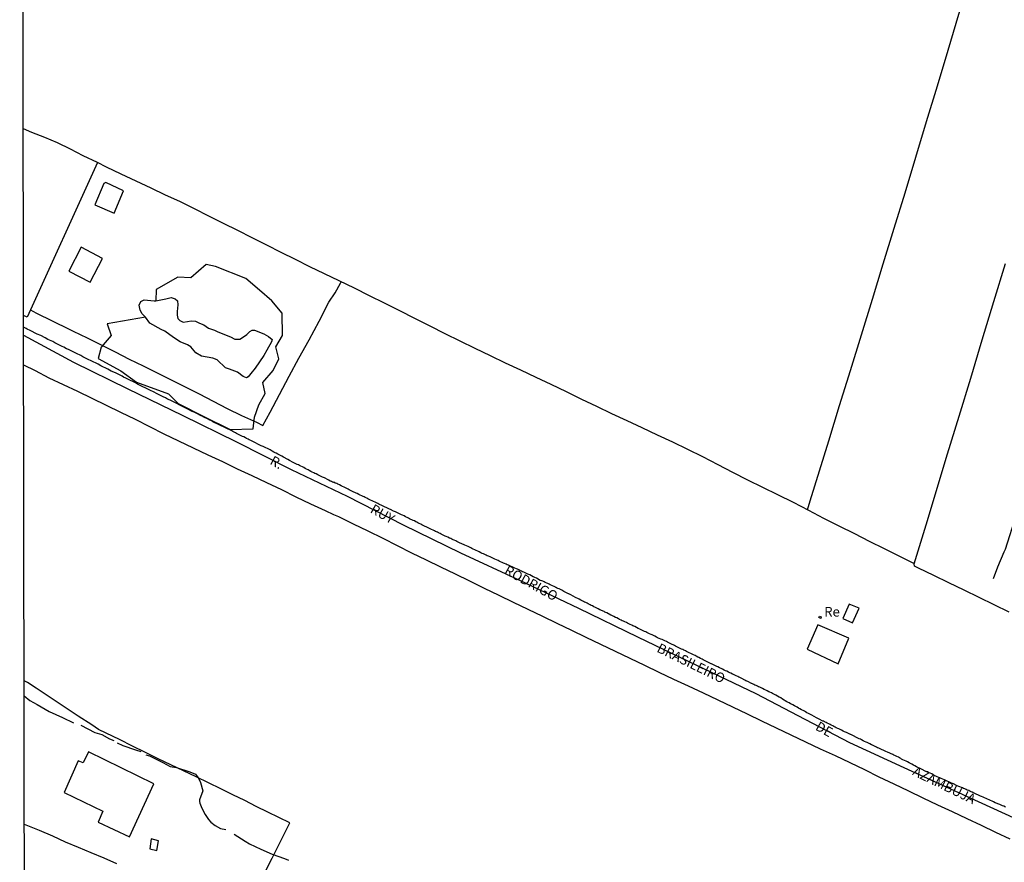
# Model space of a CAD drawing. Units: millimetres. Extents: x 183144 to 185556, y 1657654 to 1660429.
# Drawn here: x 183144 to 183399, y 1659614 to 1659833 of the extents above; entities that cross this region are included whole.
import ezdxf
from ezdxf.enums import TextEntityAlignment as Align

# ---------------------------------------------------------------- set-up
doc = ezdxf.new("R2010")
doc.units = ezdxf.units.MM
for name, color, linetype in [('V-BANHADO', 102, 'Continuous'), ('V-EDIFICACAO', 2, 'Continuous'), ('V-EIXO_DE_LOGRADOURO', 3, 'Continuous'), ('V-LAGOA', 150, 'Continuous'), ('V-LOTE', 1, 'Continuous'), ('V-NOME_DOS_LOGRADOUROS', 7, 'Continuous'), ('V-QUADRA', 2, 'Continuous'), ('V-TESTADA', 5, 'Continuous'), ('V-VALETA', 5, 'Continuous'), ('X-LIMITE_5000', 7, 'Continuous')]:
    doc.layers.add(name, color=color, linetype=linetype)

msp = doc.modelspace()

# ---------------------------------------------------------------- linework, layer by layer
at = {"layer": 'V-BANHADO'}
for points in [[(183179.16, 1659759.73), (183181.72, 1659760.2), (183183.16, 1659760.53), (183184.21, 1659760.19), (183184.75, 1659759.69), (183184.84, 1659758.65), (183184.66, 1659756.91), (183184.71, 1659755.98), (183184.88, 1659755.16), (183185.37, 1659754.57), (183186.25, 1659754.2), (183187.4, 1659754.33), (183188.3, 1659754.53), (183189.42, 1659754.43), (183190.51, 1659753.88), (183191.63, 1659753.45), (183192.79, 1659752.6), (183194.34, 1659752.09), (183195.24, 1659751.68), (183198.48, 1659750.36), (183199.68, 1659749.81), (183200.93, 1659749.75), (183201.6, 1659750.2), (183202.76, 1659750.94), (183203.53, 1659751.8), (183204.12, 1659752.12), (183204.78, 1659752.1), (183207.19, 1659751.12), (183208.41, 1659750.43), (183209.33, 1659749.67), (183209.18, 1659749.09), (183207.92, 1659746.96), (183207.16, 1659745.52), (183204.93, 1659742.24), (183203.79, 1659740.85), (183203.1, 1659739.98), (183202.65, 1659739.74), (183201.79, 1659740.09), (183200.31, 1659741.18), (183198.25, 1659741.96), (183197.24, 1659742.31), (183195.03, 1659744.41), (183193.91, 1659744.88), (183190.96, 1659745.41), (183189.54, 1659746.24), (183188.23, 1659747.81), (183187.37, 1659748.28), (183185.46, 1659749.07), (183183.76, 1659750.22), (183181.52, 1659751.82), (183180.58, 1659752.32), (183177.57, 1659753.96), (183176.48, 1659755.48), (183166.53, 1659753.73), (183167.58, 1659750.71), (183164.97, 1659747.74), (183164.19, 1659744.8), (183170.1, 1659741.61), (183174.17, 1659738.61), (183182.47, 1659735.6), (183184.92, 1659733.14), (183191.62, 1659729.7), (183198.46, 1659726.33), (183204.35, 1659726.58), (183204.71, 1659729.56), (183205.87, 1659732.74), (183207.51, 1659735.69), (183206.93, 1659738.54), (183209.59, 1659741.64), (183211.05, 1659744.71), (183210.23, 1659747.79), (183211.97, 1659750.7), (183211.91, 1659756.48), (183209.23, 1659759.69), (183206.03, 1659762.5), (183202.53, 1659765.53), (183194.59, 1659768.57), (183192.19, 1659769.11), (183188.24, 1659765.68), (183184.9, 1659765.84), (183179.28, 1659762.64)], [(183176.48, 1659755.48), (183176.48, 1659755.48)]]:
    msp.add_lwpolyline(points, close=True, dxfattribs=at)
at = {"layer": 'V-EDIFICACAO'}
for points in [[(183166.16, 1659790.35), (183165.69, 1659790.11), (183163.38, 1659784.56), (183168.33, 1659782.38), (183170.78, 1659788.22), (183166.16, 1659790.35)], [(183156.65, 1659767.39), (183162.1, 1659764.56), (183165.31, 1659770.63), (183159.83, 1659773.59), (183156.65, 1659767.39)], [(183358.9, 1659681.12), (183357.27, 1659677.42), (183359.72, 1659676.27), (183361.46, 1659680.07), (183358.9, 1659681.12)], [(183351.05, 1659677.63), (183351.21, 1659678.02), (183351.66, 1659677.83), (183351.51, 1659677.43), (183351.05, 1659677.63)], [(183350.8, 1659675.79), (183347.98, 1659669.46), (183356.01, 1659665.69), (183358.8, 1659672.31), (183350.8, 1659675.79)], [(183161.7, 1659642.82), (183160.36, 1659640.04), (183159, 1659640.55), (183155.37, 1659632.3), (183165.44, 1659627.47), (183165.44, 1659627.47), (183164.2, 1659624.6), (183164.2, 1659624.6), (183172.32, 1659620.85), (183178.63, 1659634.6), (183161.7, 1659642.82)], [(183177.99, 1659620.27), (183177.99, 1659620.27), (183177.63, 1659617.69), (183179.42, 1659617.31), (183179.81, 1659619.76), (183177.99, 1659620.27)]]:
    msp.add_lwpolyline(points, close=True, dxfattribs=at)
at = {"layer": 'V-EIXO_DE_LOGRADOURO'}
msp.add_lwpolyline([(183144.9, 1659750.79), (183157.79, 1659743.83), (183171.87, 1659736.94), (183185.95, 1659730.05), (183200.11, 1659723.16), (183214.27, 1659715.97), (183228.73, 1659709.08), (183243.26, 1659701.67), (183258.16, 1659694.41), (183273.44, 1659687.37), (183288.72, 1659680.04), (183304, 1659672.63), (183319.35, 1659665.3), (183334.7, 1659657.97), (183345.58, 1659652.23), (183358.99, 1659645.27), (183373.07, 1659638.75), (183387.23, 1659632.31), (183401.39, 1659625.87)], dxfattribs=at)
at = {"layer": 'V-LAGOA'}
msp.add_lwpolyline([(183176.48, 1659755.48), (183175.59, 1659756.31), (183175.09, 1659757.26), (183174.82, 1659758.58), (183175.29, 1659759.52), (183176.11, 1659759.93), (183177.85, 1659759.8), (183178.77, 1659759.72), (183179.16, 1659759.73), (183181.72, 1659760.2), (183183.16, 1659760.53), (183184.21, 1659760.19), (183184.75, 1659759.69), (183184.84, 1659758.65), (183184.66, 1659756.91), (183184.71, 1659755.98), (183184.88, 1659755.16), (183185.37, 1659754.57), (183186.25, 1659754.2), (183187.4, 1659754.33), (183188.3, 1659754.53), (183189.42, 1659754.43), (183190.51, 1659753.88), (183191.63, 1659753.45), (183192.79, 1659752.6), (183194.34, 1659752.09), (183195.24, 1659751.68), (183198.48, 1659750.36), (183199.68, 1659749.81), (183200.93, 1659749.75), (183201.6, 1659750.2), (183202.76, 1659750.94), (183203.53, 1659751.8), (183204.12, 1659752.12), (183204.78, 1659752.1), (183207.19, 1659751.12), (183208.41, 1659750.43), (183209.33, 1659749.67), (183209.18, 1659749.09), (183207.92, 1659746.96), (183207.16, 1659745.52), (183204.93, 1659742.24), (183203.79, 1659740.85), (183203.1, 1659739.98), (183202.65, 1659739.74), (183201.79, 1659740.09), (183200.31, 1659741.18), (183198.25, 1659741.96), (183197.24, 1659742.31), (183195.03, 1659744.41), (183193.91, 1659744.88), (183190.96, 1659745.41), (183189.54, 1659746.24), (183188.23, 1659747.81), (183187.37, 1659748.28), (183185.46, 1659749.07), (183183.76, 1659750.22), (183181.52, 1659751.82), (183180.58, 1659752.32), (183177.57, 1659753.96), (183176.48, 1659755.48)], close=True, dxfattribs=at)
at = {"layer": 'V-LOTE'}
for points in [[(183348.07, 1659705.56), (183348.81, 1659707.86), (183353.61, 1659723.47), (183356.37, 1659732.56), (183359.28, 1659741.69), (183362.07, 1659750.93), (183364.9, 1659760.13), (183367.73, 1659769.33), (183370.56, 1659778.53), (183373.39, 1659787.73), (183376.18, 1659796.97), (183378.97, 1659806.21), (183381.76, 1659815.45), (183384.55, 1659824.69), (183387.34, 1659833.97), (183390.17, 1659843.25), (183393, 1659852.53), (183395.79, 1659861.81), (183398.85, 1659871.6)], [(183375.77, 1659691.59), (183375.5, 1659691.7), (183368.06, 1659695.46), (183364.19, 1659697.35), (183360.32, 1659699.32), (183356.34, 1659701.33), (183352.36, 1659703.34), (183348.4, 1659705.39), (183344.44, 1659707.44), (183340.44, 1659709.47), (183336.52, 1659711.36), (183332.64, 1659713.25), (183328.77, 1659715.22), (183324.9, 1659717.23), (183321, 1659719.26), (183317.08, 1659721.21), (183313.14, 1659723.06), (183309.2, 1659724.91), (183305.26, 1659726.76), (183301.32, 1659728.61), (183297.4, 1659730.46), (183293.48, 1659732.31), (183289.56, 1659734.16), (183285.64, 1659736.09), (183281.68, 1659738), (183277.72, 1659739.87), (183273.76, 1659741.7), (183269.82, 1659743.57), (183265.9, 1659745.44), (183261.98, 1659747.33), (183258.08, 1659749.26), (183254.16, 1659751.19), (183250.24, 1659753.12), (183246.32, 1659755.09), (183242.4, 1659757.14), (183238.46, 1659759.09), (183234.54, 1659761.02), (183230.62, 1659762.95), (183226.7, 1659764.88), (183222.87, 1659766.68), (183219.1, 1659768.49), (183215.37, 1659770.38), (183211.64, 1659772.27), (183207.91, 1659774.16), (183204.16, 1659776.03), (183200.41, 1659777.9), (183196.66, 1659779.77), (183192.91, 1659781.64), (183189.16, 1659783.53), (183185.41, 1659785.42), (183181.68, 1659787.1), (183177.97, 1659788.9), (183174.09, 1659790.71), (183170.21, 1659792.52), (183166.33, 1659794.37), (183164.04, 1659795.53), (183145.85, 1659755.46), (183144.9, 1659755.89)], [(183400.41, 1659679.08), (183396.51, 1659680.94), (183392.61, 1659682.8), (183388.69, 1659684.72), (183384.77, 1659686.64), (183380.83, 1659688.56), (183376.89, 1659690.48), (183375.83, 1659690.97), (183375.77, 1659691.59), (183379.2, 1659702.79), (183381.48, 1659710.28), (183384.38, 1659720.03), (183387.4, 1659729.86), (183390.42, 1659739.69), (183393.4, 1659749.6), (183396.38, 1659759.51), (183399.43, 1659769.42)], [(183146.7, 1659757.33), (183147.25, 1659757.06), (183148.21, 1659756.55), (183156.54, 1659752.42), (183157.73, 1659751.84), (183161.34, 1659750.1), (183164.95, 1659748.29), (183168.58, 1659746.46), (183172.21, 1659744.63), (183175.84, 1659742.82), (183179.47, 1659741.01), (183183.1, 1659739.2), (183186.73, 1659737.39), (183190.36, 1659735.58), (183194.01, 1659733.71), (183197.66, 1659731.84), (183201.36, 1659729.97), (183205.23, 1659728.23), (183206.94, 1659727.38), (183208.77, 1659730.88), (183211.26, 1659735.46), (183213.75, 1659740.17), (183216.24, 1659744.88), (183218.92, 1659749.59), (183221.51, 1659754.47), (183224, 1659759.35), (183225.66, 1659761.76), (183227.01, 1659764.25), (183227.24, 1659764.61)], [(183400.63, 1659620.26), (183396.94, 1659621.97), (183393.21, 1659623.74), (183389.44, 1659625.52), (183385.65, 1659627.29), (183381.86, 1659629.06), (183378.09, 1659630.83), (183374.32, 1659632.67), (183370.53, 1659634.51), (183366.7, 1659636.29), (183362.95, 1659638.17), (183359.16, 1659639.99), (183355.35, 1659641.81), (183351.49, 1659643.58), (183347.66, 1659645.36), (183343.87, 1659647.18), (183340.08, 1659649), (183336.29, 1659650.82), (183332.5, 1659652.64), (183328.71, 1659654.46), (183324.9, 1659656.26), (183321.09, 1659658.06), (183317.28, 1659659.86), (183313.45, 1659661.61), (183309.66, 1659663.41), (183305.89, 1659665.23), (183302.1, 1659667.05), (183298.29, 1659668.83), (183294.52, 1659670.65), (183290.75, 1659672.47), (183286.98, 1659674.29), (183283.21, 1659676.11), (183279.44, 1659677.93), (183275.67, 1659679.75), (183271.9, 1659681.57), (183268.13, 1659683.39), (183264.36, 1659685.21), (183260.59, 1659687.03), (183260.59, 1659687.03), (183256.82, 1659688.85), (183253.05, 1659690.67), (183249.3, 1659692.51), (183245.55, 1659694.35), (183241.8, 1659696.23), (183238.05, 1659698.11), (183234.22, 1659699.99), (183230.39, 1659701.87), (183226.56, 1659703.75), (183225.3, 1659704.29), (183223.15, 1659705.27), (183219.36, 1659707.05), (183215.57, 1659708.85), (183211.8, 1659710.73), (183207.97, 1659712.53), (183204.14, 1659714.33), (183200.33, 1659716.13), (183196.56, 1659717.97), (183192.75, 1659719.75), (183188.94, 1659721.55), (183185.13, 1659723.35), (183181.36, 1659725.19), (183177.63, 1659727.07), (183173.86, 1659728.93), (183170.09, 1659730.75), (183166.36, 1659732.57), (183162.68, 1659734.41), (183158.95, 1659736.19), (183155.2, 1659737.94), (183151.51, 1659739.71), (183147.93, 1659741.55), (183144.92, 1659743)], [(183206.73, 1659610.19), (183209.28, 1659615.27), (183211.83, 1659620.35), (183213.91, 1659624.45), (183211.08, 1659625.85), (183208.16, 1659627.25), (183205.2, 1659628.73), (183202.22, 1659630.21), (183199.13, 1659631.69), (183196.02, 1659633.24), (183192.8, 1659634.79), (183189.58, 1659636.36), (183186.31, 1659637.93), (183183.04, 1659639.5), (183179.77, 1659641.07), (183176.46, 1659642.66), (183173.11, 1659644.34), (183169.71, 1659646.02), (183166.29, 1659647.7), (183164.32, 1659648.68), (183162.61, 1659649.83), (183159.07, 1659652.13), (183155.42, 1659654.5), (183151.79, 1659656.94), (183148.11, 1659659.38), (183145.91, 1659660.84), (183145.04, 1659661.21)], [(183169.08, 1659613.87), (183165.76, 1659615.27), (183162.42, 1659616.67), (183159.08, 1659618.07), (183155.74, 1659619.47), (183152.44, 1659620.97), (183149.04, 1659622.47), (183145.1, 1659624.02), (183145.1, 1659624.02)]]:
    msp.add_lwpolyline(points, dxfattribs=at)
at = {"layer": 'V-QUADRA'}
msp.add_lwpolyline([(183399.41, 1659628.55), (183398.96, 1659628.75), (183398.62, 1659628.9), (183398.32, 1659629), (183397.95, 1659629.2), (183396.78, 1659629.67), (183396.32, 1659629.91), (183395.19, 1659630.4), (183394.72, 1659630.59), (183394.4, 1659630.74), (183393.95, 1659630.95), (183393.63, 1659631.1), (183393.22, 1659631.27), (183392.96, 1659631.38), (183392.58, 1659631.53), (183392.28, 1659631.68), (183392.28, 1659631.68), (183391.96, 1659631.83), (183391.51, 1659632.02), (183391.23, 1659632.17), (183390.82, 1659632.37), (183390.52, 1659632.49), (183390.14, 1659632.66), (183389.88, 1659632.79), (183389.5, 1659632.96), (183389.2, 1659633.09), (183388.91, 1659633.24), (183388.51, 1659633.39), (183388.23, 1659633.52), (183387.31, 1659633.89), (183386.92, 1659634.06), (183386.73, 1659634.15), (183385.9, 1659634.53), (183385.43, 1659634.74), (183385.09, 1659634.89), (183384.76, 1659635.04), (183384.33, 1659635.23), (183383.93, 1659635.43), (183383.61, 1659635.56), (183383.18, 1659635.77), (183382.77, 1659635.96), (183382.43, 1659636.09), (183382.13, 1659636.22), (183381.7, 1659636.41), (183381.38, 1659636.58), (183380.97, 1659636.76), (183380.65, 1659636.93), (183380.29, 1659637.12), (183379.86, 1659637.31), (183379.58, 1659637.44), (183379.18, 1659637.65), (183378.88, 1659637.76), (183378.81, 1659637.78), (183377.68, 1659638.36), (183377.48, 1659638.45), (183376.39, 1659639), (183375.88, 1659639.26), (183375.58, 1659639.43), (183375.15, 1659639.64), (183374.83, 1659639.8), (183374.42, 1659640.03), (183374, 1659640.24), (183373.67, 1659640.4), (183373.26, 1659640.63), (183372.84, 1659640.82), (183372.5, 1659640.97), (183372.26, 1659641.12), (183371.9, 1659641.31), (183371.64, 1659641.49), (183371.25, 1659641.66), (183370.93, 1659641.83), (183370.48, 1659642), (183370.2, 1659642.13), (183368.86, 1659642.75), (183368.39, 1659642.98), (183368.04, 1659643.07), (183368.02, 1659643.07), (183367.06, 1659643.54), (183366.59, 1659643.78), (183366.24, 1659643.93), (183365.98, 1659644.08), (183365.6, 1659644.25), (183365.26, 1659644.42), (183364.96, 1659644.57), (183364.68, 1659644.7), (183364.28, 1659644.89), (183363.93, 1659645.08), (183363.59, 1659645.23), (183363.29, 1659645.38), (183362.86, 1659645.53), (183362.54, 1659645.73), (183362.13, 1659645.92), (183361.79, 1659646.09), (183361.45, 1659646.26), (183361.11, 1659646.43), (183360.96, 1659646.5), (183359.84, 1659647.1), (183359.35, 1659647.31), (183359.24, 1659647.35), (183358.19, 1659647.84), (183357.68, 1659648.06), (183357.36, 1659648.23), (183356.91, 1659648.45), (183356.57, 1659648.62), (183356.22, 1659648.77), (183355.94, 1659648.91), (183355.54, 1659649.09), (183355.24, 1659649.26), (183354.9, 1659649.45), (183354.64, 1659649.58), (183354.26, 1659649.77), (183353.96, 1659649.9), (183353.63, 1659650.09), (183353.18, 1659650.28), (183352.9, 1659650.41), (183352.5, 1659650.61), (183352.24, 1659650.76), (183352.24, 1659650.76), (183352.09, 1659650.82), (183351.09, 1659651.33), (183350.57, 1659651.59), (183350.42, 1659651.66), (183349.18, 1659652.34), (183348.69, 1659652.62), (183348.37, 1659652.77), (183347.96, 1659652.96), (183347.58, 1659653.2), (183347.28, 1659653.35), (183346.95, 1659653.52), (183346.54, 1659653.73), (183346.14, 1659653.97), (183345.79, 1659654.16), (183345.39, 1659654.4), (183345.05, 1659654.59), (183344.75, 1659654.76), (183344.32, 1659655), (183343.98, 1659655.19), (183343.68, 1659655.32), (183343.38, 1659655.51), (183342.95, 1659655.75), (183342.76, 1659655.83), (183341.64, 1659656.54), (183341.15, 1659656.82), (183340.83, 1659657.01), (183340.74, 1659657.05), (183339.87, 1659657.57), (183339.4, 1659657.8), (183339.05, 1659657.95), (183338.75, 1659658.1), (183338.37, 1659658.27), (183338.05, 1659658.44), (183337.6, 1659658.66), (183337.28, 1659658.83), (183336.85, 1659659.04), (183336.4, 1659659.28), (183336.06, 1659659.41), (183335.76, 1659659.58), (183335.41, 1659659.73), (183335.15, 1659659.88), (183334.81, 1659660.03), (183334.47, 1659660.16), (183334.15, 1659660.31), (183333.7, 1659660.52), (183333.59, 1659660.57), (183332.59, 1659661.05), (183332.12, 1659661.29), (183331.84, 1659661.44), (183331.07, 1659661.83), (183330.58, 1659662.08), (183330.28, 1659662.21), (183329.99, 1659662.36), (183329.59, 1659662.53), (183329.25, 1659662.68), (183328.91, 1659662.85), (183328.62, 1659663), (183328.22, 1659663.2), (183327.92, 1659663.32), (183327.6, 1659663.5), (183327.15, 1659663.71), (183326.81, 1659663.88), (183326.48, 1659664.05), (183326.04, 1659664.27), (183325.71, 1659664.44), (183325.29, 1659664.65), (183324.84, 1659664.84), (183324.6, 1659664.95), (183323.72, 1659665.38), (183323.21, 1659665.61), (183323.14, 1659665.64), (183322.23, 1659666.11), (183321.75, 1659666.36), (183321.41, 1659666.54), (183321.07, 1659666.71), (183320.75, 1659666.88), (183320.36, 1659667.07), (183319.91, 1659667.28), (183319.63, 1659667.41), (183319.23, 1659667.63), (183318.93, 1659667.78), (183318.5, 1659667.99), (183318.2, 1659668.12), (183317.88, 1659668.29), (183317.43, 1659668.53), (183317.09, 1659668.7), (183316.74, 1659668.87), (183316.44, 1659669.02), (183316.06, 1659669.21), (183315.76, 1659669.34), (183315.42, 1659669.49), (183315.27, 1659669.56), (183314.35, 1659670), (183313.88, 1659670.26), (183313.6, 1659670.41), (183312.65, 1659670.86), (183312.12, 1659671.1), (183311.78, 1659671.29), (183311.5, 1659671.42), (183311.09, 1659671.61), (183311.09, 1659671.61), (183310.75, 1659671.78), (183310.41, 1659671.93), (183310.08, 1659672.06), (183309.66, 1659672.25), (183309.25, 1659672.42), (183308.93, 1659672.6), (183308.48, 1659672.81), (183308.14, 1659672.98), (183307.84, 1659673.13), (183307.56, 1659673.26), (183307.15, 1659673.45), (183306.81, 1659673.62), (183306.47, 1659673.77), (183306.21, 1659673.92), (183305.83, 1659674.05), (183305.8, 1659674.05), (183304.65, 1659674.63), (183304.22, 1659674.84), (183303.3, 1659675.29), (183302.83, 1659675.51), (183302.53, 1659675.68), (183302.1, 1659675.87), (183301.8, 1659676.02), (183301.46, 1659676.19), (183301.18, 1659676.34), (183300.77, 1659676.54), (183300.43, 1659676.71), (183300.09, 1659676.83), (183299.81, 1659676.96), (183299.4, 1659677.16), (183299.08, 1659677.33), (183298.63, 1659677.54), (183298.33, 1659677.69), (183297.9, 1659677.88), (183297.58, 1659678.05), (183297.18, 1659678.22), (183297.11, 1659678.25), (183296.08, 1659678.83), (183295.59, 1659679.08), (183295.4, 1659679.17), (183294.28, 1659679.68), (183293.79, 1659679.92), (183293.45, 1659680.09), (183293.13, 1659680.26), (183292.72, 1659680.45), (183292.34, 1659680.65), (183292.04, 1659680.79), (183291.71, 1659680.97), (183291.27, 1659681.18), (183291.01, 1659681.35), (183290.62, 1659681.55), (183290.28, 1659681.67), (183290.02, 1659681.8), (183289.64, 1659681.99), (183289.32, 1659682.17), (183288.87, 1659682.38), (183288.55, 1659682.55), (183288.14, 1659682.76), (183287.95, 1659682.85), (183286.75, 1659683.49), (183286.26, 1659683.75), (183286.11, 1659683.82), (183284.89, 1659684.43), (183284.37, 1659684.71), (183284.07, 1659684.88), (183283.69, 1659685.06), (183283.34, 1659685.19), (183283.21, 1659685.25), (183283.15, 1659685.29), (183283.11, 1659685.33), (183283.11, 1659685.35), (183282.91, 1659685.4), (183282.83, 1659685.44), (183282.75, 1659685.49), (183282.42, 1659685.66), (183282.02, 1659685.83), (183281.78, 1659685.98), (183281.42, 1659686.13), (183281.12, 1659686.3), (183280.78, 1659686.45), (183280.48, 1659686.56), (183280.13, 1659686.73), (183279.79, 1659686.88), (183279.45, 1659687.05), (183279.19, 1659687.2), (183278.85, 1659687.26), (183278.83, 1659687.26), (183277.88, 1659687.82), (183277.39, 1659688.05), (183277.05, 1659688.2), (183276.98, 1659688.23), (183276.07, 1659688.7), (183275.59, 1659688.89), (183275.29, 1659689.02), (183274.87, 1659689.21), (183274.52, 1659689.38), (183274.18, 1659689.53), (183273.94, 1659689.66), (183273.54, 1659689.85), (183273.24, 1659689.98), (183273.24, 1659689.98), (183272.9, 1659690.15), (183272.62, 1659690.28), (183272.21, 1659690.45), (183271.87, 1659690.62), (183271.53, 1659690.77), (183271.27, 1659690.9), (183270.93, 1659691.05), (183270.58, 1659691.2), (183270.24, 1659691.31), (183269.94, 1659691.46), (183269.51, 1659691.65), (183269.32, 1659691.74), (183268.18, 1659692.27), (183267.91, 1659692.4), (183267.01, 1659692.81), (183266.52, 1659693.04), (183266.17, 1659693.19), (183265.85, 1659693.34), (183265.4, 1659693.51), (183265.06, 1659693.66), (183264.76, 1659693.81), (183264.48, 1659693.94), (183264.08, 1659694.13), (183263.73, 1659694.28), (183263.41, 1659694.45), (183262.96, 1659694.67), (183262.64, 1659694.84), (183262.19, 1659695.03), (183261.89, 1659695.18), (183261.46, 1659695.38), (183261.12, 1659695.55), (183260.8, 1659695.7), (183260.67, 1659695.76), (183260.15, 1659696.02), (183259.66, 1659696.19), (183259.28, 1659696.36), (183258.94, 1659696.53), (183258.66, 1659696.68), (183257.7, 1659697.11), (183257.22, 1659697.34), (183256.92, 1659697.49), (183256.54, 1659697.69), (183256.24, 1659697.82), (183255.9, 1659697.99), (183255.6, 1659698.09), (183255.29, 1659698.22), (183254.89, 1659698.44), (183254.44, 1659698.67), (183254.18, 1659698.76), (183253.8, 1659698.93), (183253.46, 1659699.1), (183253.16, 1659699.25), (183252.87, 1659699.4), (183252.47, 1659699.59), (183252.15, 1659699.74), (183251.7, 1659699.98), (183251.38, 1659700.15), (183250.29, 1659700.62), (183249.77, 1659700.88), (183249.62, 1659700.94), (183248.61, 1659701.43), (183248.1, 1659701.67), (183247.82, 1659701.82), (183247.46, 1659702.01), (183247.12, 1659702.18), (183246.78, 1659702.33), (183246.54, 1659702.46), (183246.18, 1659702.66), (183245.88, 1659702.8), (183245.53, 1659702.95), (183245.27, 1659703.08), (183244.94, 1659703.24), (183244.64, 1659703.38), (183244.31, 1659703.56), (183243.88, 1659703.77), (183243.5, 1659703.96), (183243.14, 1659704.13), (183242.84, 1659704.26), (183242.53, 1659704.41), (183242.17, 1659704.58), (183241.29, 1659705.03), (183240.78, 1659705.25), (183240.46, 1659705.37), (183240.33, 1659705.44), (183239.41, 1659705.91), (183238.9, 1659706.12), (183238.64, 1659706.27), (183238.26, 1659706.42), (183237.96, 1659706.6), (183237.61, 1659706.72), (183237.35, 1659706.87), (183237.01, 1659707.02), (183236.67, 1659707.19), (183236.37, 1659707.34), (183235.98, 1659707.54), (183235.56, 1659707.73), (183235.26, 1659707.86), (183234.83, 1659708.05), (183234.49, 1659708.24), (183234.14, 1659708.41), (183234.14, 1659708.41), (183233.84, 1659708.54), (183233.46, 1659708.74), (183233.16, 1659708.88), (183232.88, 1659709.01), (183231.81, 1659709.55), (183231.32, 1659709.78), (183231.08, 1659709.89), (183230.14, 1659710.34), (183229.65, 1659710.58), (183229.31, 1659710.73), (183229.04, 1659710.87), (183228.66, 1659711.09), (183228.32, 1659711.24), (183228, 1659711.41), (183227.55, 1659711.63), (183227.23, 1659711.8), (183226.8, 1659712.01), (183226.35, 1659712.22), (183226.07, 1659712.35), (183225.67, 1659712.5), (183225.32, 1659712.7), (183225.28, 1659712.67), (183225.09, 1659712.78), (183225.02, 1659712.7), (183224.98, 1659712.72), (183224.68, 1659712.87), (183224.36, 1659713.02), (183223.97, 1659713.23), (183223.84, 1659713.3), (183222.86, 1659713.81), (183222.37, 1659714.02), (183222.17, 1659714.11), (183221.19, 1659714.62), (183220.7, 1659714.84), (183220.4, 1659714.99), (183220.1, 1659715.14), (183219.67, 1659715.35), (183219.37, 1659715.52), (183218.94, 1659715.72), (183218.62, 1659715.89), (183218.26, 1659716.08), (183217.87, 1659716.29), (183217.49, 1659716.49), (183217.16, 1659716.66), (183216.78, 1659716.85), (183216.42, 1659717.04), (183216.16, 1659717.19), (183215.77, 1659717.34), (183215.43, 1659717.51), (183215.15, 1659717.66), (183214.77, 1659717.86), (183213.81, 1659718.37), (183213.35, 1659718.61), (183212.26, 1659719.2), (183211.79, 1659719.44), (183211.51, 1659719.61), (183211.11, 1659719.78), (183210.78, 1659719.98), (183210.38, 1659720.21), (183210.08, 1659720.34), (183209.78, 1659720.53), (183209.35, 1659720.77), (183209.03, 1659720.96), (183208.77, 1659721.09), (183206.99, 1659721.94), (183206.48, 1659722.16), (183206.14, 1659722.31), (183205.99, 1659722.37), (183204.62, 1659723.12), (183204.13, 1659723.34), (183203.81, 1659723.53), (183203.36, 1659723.72), (183203.07, 1659723.89), (183202.67, 1659724.07), (183202.39, 1659724.21), (183201.99, 1659724.43), (183201.64, 1659724.58), (183201.32, 1659724.71), (183200.91, 1659724.92), (183200.55, 1659725.11), (183200.1, 1659725.33), (183199.84, 1659725.48), (183199.46, 1659725.69), (183199.16, 1659725.82), (183198.84, 1659726.01), (183193.94, 1659728.33), (183193.89, 1659728.46), (183193.57, 1659728.6), (183193.14, 1659728.82), (183192.71, 1659729.05), (183191.39, 1659729.69), (183191.21, 1659729.78), (183190.94, 1659729.89), (183190.59, 1659730.08), (183190.13, 1659730.32), (183189.76, 1659730.51), (183189.23, 1659730.77), (183188.84, 1659730.96), (183188.6, 1659731.07), (183187.26, 1659731.75), (183187.26, 1659731.75), (183186.76, 1659731.99), (183185.23, 1659732.78), (183184.6, 1659733.1), (183184.06, 1659733.36), (183183.36, 1659733.72), (183182.86, 1659733.95), (183182.2, 1659734.26), (183181.71, 1659734.53), (183181.05, 1659734.86), (183180.53, 1659735.11), (183179.85, 1659735.43), (183179.7, 1659735.5), (183178.39, 1659736.18), (183177.98, 1659736.4), (183176.55, 1659737.08), (183175.65, 1659737.53), (183175.13, 1659737.81), (183174.41, 1659738.15), (183173.87, 1659738.45), (183173.17, 1659738.8), (183172.57, 1659739.05), (183172.05, 1659739.31), (183171.37, 1659739.67), (183170.81, 1659739.95), (183170.45, 1659740.15), (183169.23, 1659740.77), (183168.74, 1659741.02), (183167.6, 1659741.51), (183166.7, 1659741.96), (183166.19, 1659742.24), (183165.42, 1659742.63), (183164.92, 1659742.9), (183164.18, 1659743.27), (183163.68, 1659743.55), (183162.93, 1659743.89), (183162.4, 1659744.15), (183161.65, 1659744.49), (183161.58, 1659744.51), (183160.28, 1659745.2), (183159.7, 1659745.5), (183158.57, 1659746.1), (183157.71, 1659746.48), (183157.24, 1659746.72), (183156.55, 1659747.06), (183156.04, 1659747.29), (183155.31, 1659747.68), (183154.84, 1659747.91), (183154.16, 1659748.26), (183153.66, 1659748.51), (183152.96, 1659748.84), (183152.48, 1659749.16), (183152.42, 1659749.18), (183151.2, 1659749.71), (183150.45, 1659750.08), (183149.32, 1659750.68), (183148.42, 1659751.08), (183147.9, 1659751.34), (183147.13, 1659751.75), (183146.59, 1659752.02), (183145.85, 1659752.39), (183145.58, 1659752.53), (183144.9, 1659752.84)], dxfattribs=at)
at = {"layer": 'V-TESTADA'}
for points in [[(183146.7, 1659757.33), (183147.25, 1659757.06), (183148.21, 1659756.55), (183156.54, 1659752.42), (183157.73, 1659751.84), (183161.34, 1659750.1), (183164.95, 1659748.29), (183168.58, 1659746.46), (183172.21, 1659744.63), (183175.84, 1659742.82), (183179.47, 1659741.01), (183183.1, 1659739.2), (183186.73, 1659737.39), (183190.36, 1659735.58), (183194.01, 1659733.71), (183197.66, 1659731.84), (183201.36, 1659729.97), (183205.23, 1659728.23), (183206.94, 1659727.38), (183208.77, 1659730.88), (183211.26, 1659735.46), (183213.75, 1659740.17), (183216.24, 1659744.88), (183218.92, 1659749.59), (183221.51, 1659754.47), (183224, 1659759.35), (183225.66, 1659761.76), (183227.01, 1659764.25), (183227.24, 1659764.61)], [(183145.85, 1659755.46), (183144.9, 1659755.89)], [(183400.63, 1659620.26), (183396.94, 1659621.97), (183393.21, 1659623.74), (183389.44, 1659625.52), (183385.65, 1659627.29), (183381.86, 1659629.06), (183378.09, 1659630.83), (183374.32, 1659632.67), (183370.53, 1659634.51), (183366.7, 1659636.29), (183362.95, 1659638.17), (183359.16, 1659639.99), (183355.35, 1659641.81), (183351.49, 1659643.58), (183347.66, 1659645.36), (183343.87, 1659647.18), (183340.08, 1659649), (183336.29, 1659650.82), (183332.5, 1659652.64), (183328.71, 1659654.46), (183324.9, 1659656.26), (183321.09, 1659658.06), (183317.28, 1659659.86), (183313.45, 1659661.61), (183309.66, 1659663.41), (183305.89, 1659665.23), (183302.1, 1659667.05), (183298.29, 1659668.83), (183294.52, 1659670.65), (183290.75, 1659672.47), (183286.98, 1659674.29), (183283.21, 1659676.11), (183279.44, 1659677.93), (183275.67, 1659679.75), (183271.9, 1659681.57), (183268.13, 1659683.39), (183264.36, 1659685.21), (183260.59, 1659687.03), (183260.59, 1659687.03), (183256.82, 1659688.85), (183253.05, 1659690.67), (183249.3, 1659692.51), (183245.55, 1659694.35), (183241.8, 1659696.23), (183238.05, 1659698.11), (183234.22, 1659699.99), (183230.39, 1659701.87), (183226.56, 1659703.75), (183225.3, 1659704.29), (183223.15, 1659705.27), (183219.36, 1659707.05), (183215.57, 1659708.85), (183211.8, 1659710.73), (183207.97, 1659712.53), (183204.14, 1659714.33), (183200.33, 1659716.13), (183196.56, 1659717.97), (183192.75, 1659719.75), (183188.94, 1659721.55), (183185.13, 1659723.35), (183181.36, 1659725.19), (183177.63, 1659727.07), (183173.86, 1659728.93), (183170.09, 1659730.75), (183166.36, 1659732.57), (183162.68, 1659734.41), (183158.95, 1659736.19), (183155.2, 1659737.94), (183151.51, 1659739.71), (183147.93, 1659741.55), (183144.92, 1659743)]]:
    msp.add_lwpolyline(points, dxfattribs=at)
at = {"layer": 'V-VALETA'}
for points in [[(183164.04, 1659795.53), (183160.3, 1659797.3), (183157, 1659798.96), (183153.7, 1659800.62), (183150.36, 1659801.99), (183147.02, 1659803.32), (183144.82, 1659804.27)], [(183396.28, 1659687.75), (183397.47, 1659690.76), (183399.05, 1659694.68), (183399.41, 1659695.35), (183402.27, 1659704.38), (183404.06, 1659710.42), (183405.42, 1659715.08), (183406.88, 1659719.9), (183408.38, 1659724.8), (183409.74, 1659729.72), (183411.16, 1659734.69), (183412.73, 1659739.59), (183414.46, 1659744.47), (183416.19, 1659749.31), (183417.44, 1659752.23)], [(183145.05, 1659657.33), (183146.52, 1659656.14), (183148.36, 1659655.12), (183151.47, 1659653.27), (183155, 1659651.71), (183157.84, 1659650.4)], [(183159.72, 1659649.74), (183163.34, 1659647.9), (183165.16, 1659647.33), (183167.18, 1659646.26), (183168.25, 1659645.81)], [(183169.12, 1659645.2), (183170.63, 1659644.53), (183173.87, 1659643.41), (183175.31, 1659642.96)], [(183176.59, 1659642.08), (183177.53, 1659641.83), (183180.94, 1659640.08), (183182.84, 1659639.09), (183184.49, 1659638.79), (183187.98, 1659637.67), (183189.42, 1659637.03), (183190.19, 1659635.99), (183190.78, 1659634.88), (183191.38, 1659632.72), (183190.48, 1659630.39), (183190.44, 1659629.99), (183190.61, 1659629.51), (183191.11, 1659628.26), (183191.97, 1659626.58), (183192.8, 1659625.32), (183193.45, 1659624.63), (183194.58, 1659623.75), (183195.94, 1659622.99), (183197.3, 1659622.74)], [(183199.47, 1659621.49), (183202.31, 1659619.67), (183203.42, 1659619.04), (183206.35, 1659617.65), (183209.36, 1659616.32), (183212.51, 1659615.18), (183213.57, 1659614.77)]]:
    msp.add_lwpolyline(points, dxfattribs=at)
at = {"layer": 'X-LIMITE_5000'}
msp.add_lwpolyline([(183143.87, 1660428.94), (183625.47, 1660426.24), (184107.08, 1660426.94), (184588.68, 1660427.63), (185070.29, 1660428.3), (185551.89, 1660428.94), (185552.62, 1659874.65), (185553.35, 1659320.36), (185554.08, 1658766.07), (185554.81, 1658211.78), (185555.54, 1657657.48), (185074.06, 1657656.84), (184592.57, 1657656.17), (184111.09, 1657655.49), (183629.61, 1657654.78), (183148.12, 1657654.05), (183147.27, 1658208.34), (183146.42, 1658762.63), (183145.57, 1659316.92), (183144.72, 1659871.22), (183143.87, 1660428.94)], dxfattribs=at)

# ---------------------------------------------------------------- texts
at = {"layer": 'V-NOME_DOS_LOGRADOUROS'}
for s, rotation, p in [('R.  ', 331, (183208.13, 1659716.83)), ('RUY', 331, (183234.15, 1659704.28)), ('RODRIGO', 331, (183268.89, 1659688.45)), ('BRASILEIRO', 334, (183308.48, 1659668.16)), ('DE', 331, (183349.55, 1659647.99)), ('AZAMBUJA', 334, (183374.76, 1659636.25))]:
    msp.add_text(s, height=2.5, rotation=rotation, dxfattribs=at).set_placement(p, align=Align.BOTTOM_LEFT)
msp.add_text('Re', height=2.5, dxfattribs=at).set_placement((183352.42, 1659677.12), align=Align.BOTTOM_LEFT)

doc.saveas('drawing.dxf')
